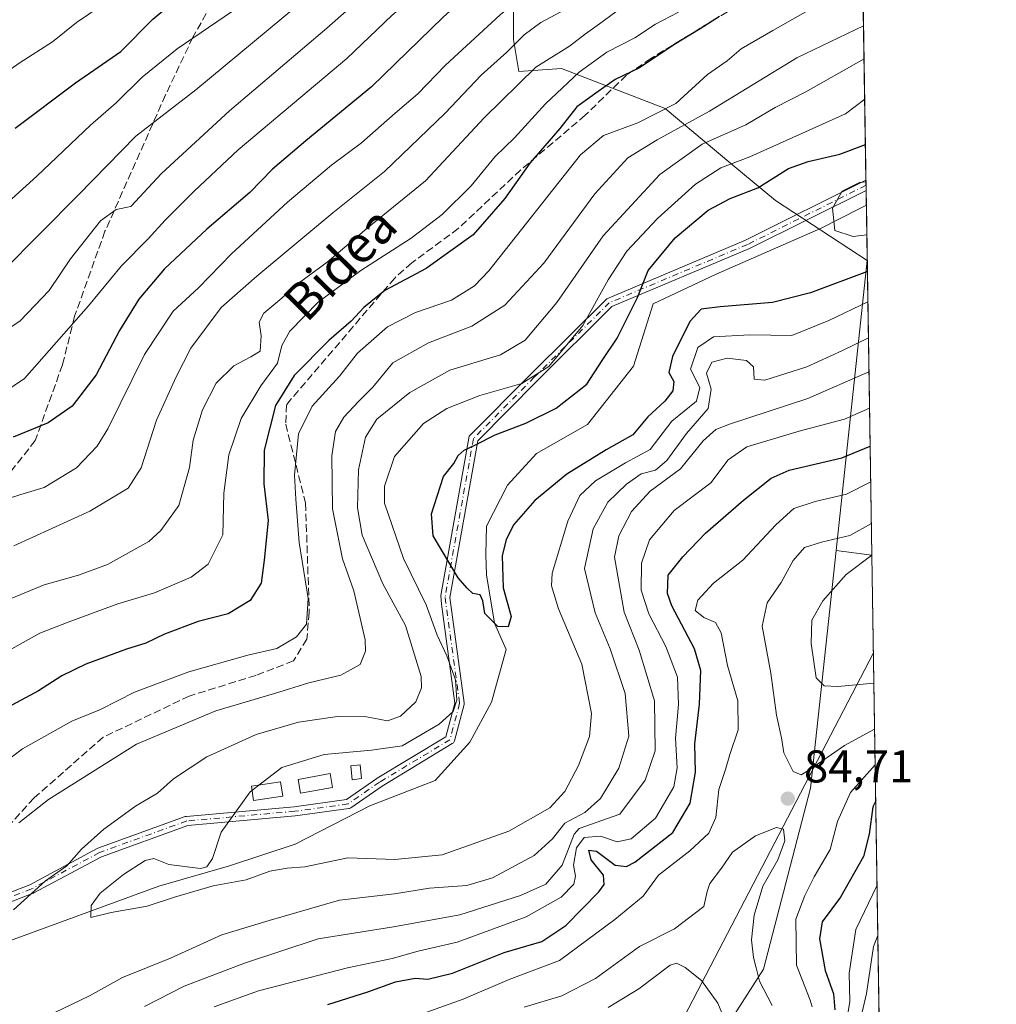
# Model space of a CAD drawing. Units: metres. Extents: x 603126 to 606545, y 4789365 to 4791733.
# Drawn here: x 606331 to 606544, y 4791045 to 4791260 of the extents above; entities that cross this region are included whole.
import ezdxf
from ezdxf.enums import TextEntityAlignment as Align

# ---------------------------------------------------------------- set-up
doc = ezdxf.new("R2010")
doc.units = ezdxf.units.M
doc.header["$MEASUREMENT"] = 0
doc.linetypes.add('DGN Style 3', pattern=[2.307223458686699, 1.648016756204785, -0.6592067024819142])
doc.linetypes.add('DGN Style 4', pattern=[2.6384748266838614, 1.318413404963828, -0.6592067024819142, 0.001648016756204785, -0.6592067024819142])
for name, color, linetype, lineweight in [('Arbolado forestal CxS', 92, 'Continuous', 0), ('Camino Cxs', 7, 'Continuous', 0), ('Camino eje', 30, 'DGN Style 4', 13), ('Comarca CxS', 21, 'Continuous', 0), ('Comunidad Autónoma CxS', 142, 'Continuous', 0), ('Corriente natural lineal', 142, 'Continuous', 13), ('Cultivos leñosos CxS', 92, 'Continuous', 0), ('Curva de nivel maestra', 30, 'Continuous', 30), ('Curva de nivel normal', 30, 'Continuous', 0), ('Edificación ligera', 1, 'Continuous', 0), ('Edificación ligera Cxs', 1, 'Continuous', 0), ('Municipio CxS', 4, 'Continuous', 0), ('Provincia CxS', 1, 'Continuous', 0), ('Punto de cota en terreno', 7, 'Continuous', 0), ('Rótulo de punto de cota en terreno', 7, 'Continuous', 0), ('Senda', 7, 'DGN Style 3', 0), ('Tendido', 6, 'Continuous', 0), ('Texto cartográfico', 7, 'Continuous', 0)]:
    doc.layers.add(name, color=color, linetype=linetype, lineweight=lineweight)
doc.styles.add('Style-Arial', font='txt')

# ---------------------------------------------------------------- blocks, each defined once
blk = doc.blocks.new('*U16')
at = {"layer": 'Arbolado forestal CxS', "color": 92, "linetype": 'Continuous', "lineweight": 0}
blk.add_polyline3d([(606513.1101000002, 4791374.408600001, 126.6505999999936), (606516.7467999998, 4791143.266200001, 86.65709999999672), (606508.9391000001, 4791144.293099999, 84.22449999999662), (606515.7138999999, 4791207.515500001, 46.84799999999814), (606495.6936999997, 4791220.660300001, 47.91749999999593), (606485.9725000003, 4791228.668299999, 56.16509999999835), (606471.6749, 4791240.680500001, 69.01989999999932), (606449.0135000005, 4791249.3969, 83.53770000000077), (606439.7297, 4791248.8007, 87.65210000000661), (606438.5667000003, 4791255.776500001, 91.91310000000522), (606438.5664999997, 4791269.147500001, 98.2051999999967), (606429.2644999997, 4791284.843900001, 110.6619999999966), (606417.6359000001, 4791300.540300001, 123.5270000000019), (606417.6357000005, 4791311.0043, 128.6650999999983), (606406.0077000001, 4791337.164899999, 139.0967999999993), (606418.3658999996, 4791343.858300001, 138.2013000000006), (606484.2695000004, 4791364.721100001, 130.3147000000026), (606508.3277000004, 4791372.629100001, 127.1285999999964)], close=True, dxfattribs=at)
blk = doc.blocks.new('5PATER')
at = {"layer": 'Cultivos leñosos CxS', "linetype": 'Continuous', "lineweight": 0}
h = blk.add_hatch(color=51, dxfattribs=at)
edge = h.paths.add_edge_path()
edge.add_ellipse((0, 0), major_axis=(-0.1095731443231308, -0.1110710700762829), ratio=0.9994222409660322, start_angle=0, end_angle=360)

msp = doc.modelspace()

# ---------------------------------------------------------------- linework, layer by layer
at = {"layer": 'Arbolado forestal CxS', "color": 92, "linetype": 'Continuous', "lineweight": 0, "extrusion": (0.00780462831741383, -0.4960351226504311, 0.8682673809800752), "elevation": -2371842.163635337, "flags": 128}
msp.add_lwpolyline([(681816.3181164712, 4151351.758145326), (681816.3181164712, 4151287.722823871)], dxfattribs=at)
at = {"layer": 'Arbolado forestal CxS', "color": 92, "linetype": 'Continuous', "lineweight": 0, "extrusion": (0.006039714393451857, -0.3848408775867566, 0.9229631741235945), "elevation": -1840153.431705801, "flags": 128}
msp.add_lwpolyline([(681625.2774843896, 4412813.255440588), (681625.2774843896, 4412812.05405297)], dxfattribs=at)
at = {"layer": 'Arbolado forestal CxS', "color": 92, "linetype": 'Continuous', "lineweight": 0, "extrusion": (0.006063427713955971, -0.3842134265495077, 0.923224391848181), "elevation": -1837132.778829675, "flags": 128}
msp.add_lwpolyline([(682042.7961459863, 4414005.966544949), (682042.7961459863, 4414004.76527894)], dxfattribs=at)
at = {"layer": 'Arbolado forestal CxS', "color": 92, "linetype": 'Continuous', "lineweight": 0, "extrusion": (0.002048674202029366, -0.1301494042961231, 0.9914922770729877), "elevation": -622287.3534239897, "flags": 128}
msp.add_lwpolyline([(681849.3866630123, 4740413.183933033), (681849.3866630123, 4740409.934992943)], dxfattribs=at)
at = {"layer": 'Arbolado forestal CxS', "color": 92, "linetype": 'Continuous', "lineweight": 0, "extrusion": (-0.007553948382719268, 0.4801590466186053, 0.8771489199754756), "elevation": 2296005.19789559, "flags": 128}
msp.add_lwpolyline([(-681807.5043381577, -4193703.035071579), (-681807.5043381577, -4193615.984690923)], dxfattribs=at)
at = {"layer": 'Arbolado forestal CxS', "color": 92, "linetype": 'Continuous', "lineweight": 0, "extrusion": (-0.2926230285645192, 0.03848695359675815, 0.9554530430934686), "elevation": 6998.53802784477, "flags": 128}
msp.add_lwpolyline([(-4829323.69087268, -22370.66936876031), (-4829323.690872681, -22362.42726674362)], dxfattribs=at)
msp.add_lwpolyline([(-4829323.69087268, -22370.66936876031), (-4829323.690872681, -22362.42726674362)], dxfattribs=at)
at = {"layer": 'Arbolado forestal CxS', "color": 92, "linetype": 'Continuous', "lineweight": 0, "extrusion": (0.004773561232900445, -0.3033922107101877, 0.9528538080910108), "elevation": -1450617.730984762, "flags": 128}
msp.add_lwpolyline([(681816.019218675, 4555628.549748106), (681816.019218675, 4555483.996360444)], dxfattribs=at)
at = {"layer": 'Arbolado forestal CxS', "color": 92, "linetype": 'Continuous', "lineweight": 0}
for points in [[(606511.5971999997, 4791470.563800001, 100.8209000000061), (606513.1101000002, 4791374.408600001, 126.6505999999936), (606508.3277000004, 4791372.629100001, 127.1285999999964), (606484.2695000004, 4791364.721100001, 130.3147000000026), (606418.3658999996, 4791343.858300001, 138.2013000000006), (606406.0077000001, 4791337.164899999, 139.0967999999993), (606417.6357000005, 4791311.0043, 128.6650999999983), (606417.6359000001, 4791300.540300001, 123.5270000000019), (606429.2644999997, 4791284.843900001, 110.6619999999966), (606438.5664999997, 4791269.147500001, 98.2051999999967), (606438.5667000003, 4791255.776500001, 91.91310000000522), (606439.7297, 4791248.8007, 87.65210000000661), (606449.0135000005, 4791249.3969, 83.53770000000077), (606471.6749, 4791240.680500001, 69.01989999999932), (606485.9725000003, 4791228.668299999, 56.16509999999835), (606495.6936999997, 4791220.660300001, 47.91749999999593), (606515.7138999999, 4791207.515500001, 46.84799999999814), (606508.9391000001, 4791144.293099999, 84.22449999999662), (606503.3843, 4791092.4583, 84.55490000000282), (606493.0822999999, 4791052.9871, 83.37930000000051), (606465.6432999996, 4791010.1019, 96.84549999999581)], [(606513.1101000002, 4791374.408600001, 126.6505999999936), (606508.3277000004, 4791372.629100001, 127.1285999999964), (606484.2695000004, 4791364.721100001, 130.3147000000026), (606418.3658999996, 4791343.858300001, 138.2013000000006), (606406.0077000001, 4791337.164899999, 139.0967999999993), (606417.6357000005, 4791311.0043, 128.6650999999983), (606417.6359000001, 4791300.540300001, 123.5270000000019), (606429.2644999997, 4791284.843900001, 110.6619999999966), (606438.5664999997, 4791269.147500001, 98.2051999999967), (606438.5667000003, 4791255.776500001, 91.91310000000522), (606439.7297, 4791248.8007, 87.65210000000661), (606449.0135000005, 4791249.3969, 83.53770000000077), (606471.6749, 4791240.680500001, 69.01989999999932), (606485.9725000003, 4791228.668299999, 56.16509999999835), (606495.6936999997, 4791220.660300001, 47.91749999999593), (606515.7138999999, 4791207.515500001, 46.84799999999814), (606508.9391000001, 4791144.293099999, 84.22449999999662)], [(606513.1101000002, 4791374.408600001, 126.6505999999936), (606508.3277000004, 4791372.629100001, 127.1285999999964), (606484.2695000004, 4791364.721100001, 130.3147000000026), (606418.3658999996, 4791343.858300001, 138.2013000000006), (606406.0077000001, 4791337.164899999, 139.0967999999993), (606417.6357000005, 4791311.0043, 128.6650999999983), (606417.6359000001, 4791300.540300001, 123.5270000000019), (606429.2644999997, 4791284.843900001, 110.6619999999966), (606438.5664999997, 4791269.147500001, 98.2051999999967), (606438.5667000003, 4791255.776500001, 91.91310000000522), (606439.7297, 4791248.8007, 87.65210000000661), (606449.0135000005, 4791249.3969, 83.53770000000077), (606471.6749, 4791240.680500001, 69.01989999999932), (606485.9725000003, 4791228.668299999, 56.16509999999835), (606495.6936999997, 4791220.660300001, 47.91749999999593), (606515.7138999999, 4791207.515500001, 46.84799999999814), (606508.9391000001, 4791144.293099999, 84.22449999999662)], [(606465.6432999996, 4791010.1019, 96.84549999999581), (606493.0822999999, 4791052.9871, 83.37930000000051), (606503.3843, 4791092.4583, 84.55490000000282), (606508.9391000001, 4791144.293099999, 84.22449999999662), (606516.7467999998, 4791143.266200001, 86.65709999999672), (606527.8653999995, 4790436.581300001, 210.6383999999962)], [(606508.9391000001, 4791144.293099999, 84.22449999999662), (606503.3843, 4791092.4583, 84.55490000000282), (606493.0822999999, 4791052.9871, 83.37930000000051), (606465.6432999996, 4791010.1019, 96.84549999999581)]]:
    msp.add_polyline3d(points, dxfattribs=at)
at = {"layer": 'Camino Cxs', "color": 7, "linetype": 'Continuous', "lineweight": 0, "extrusion": (0.01352882038233182, -0.8596421731872526, 0.5107174415437176), "elevation": -4110500.035688309, "flags": 128}
msp.add_lwpolyline([(681834.0564847375, 2441841.574866151), (681834.0564847377, 2441837.232201447)], dxfattribs=at)
at = {"layer": 'Camino Cxs', "color": 7, "linetype": 'Continuous', "lineweight": 0}
for points in [[(606316.7571999999, 4791065.097899999, 90.53729999999632), (606332.9731000002, 4791071.3751, 91.12589999999909), (606347.7358999997, 4791079.283600001, 90.32690000000002), (606347.8152000001, 4791079.321599999, 90.28900000000431), (606347.8685, 4791079.342599999, 90.27139999999781), (606366.9184999998, 4791086.221899999, 90.60199999999895), (606367.0417999999, 4791086.2576, 90.64979999999923), (606367.1686000006, 4791086.2773, 90.71400000000722), (606390.6937999995, 4791088.392000001, 89.78639999999723), (606402.0756000001, 4791089.944, 89.09459999999672), (606408.7578999996, 4791094.5703, 87.20380000000296), (606408.7762000002, 4791094.582699999, 87.20750000000407), (606408.8103999998, 4791094.6043, 87.21600000000035), (606423.8107000003, 4791103.656099999, 83.14049999999406), (606425.7714000001, 4791111.009, 82.92080000000715), (606422.8028999995, 4791132.561899999, 69.91150000000198), (606422.6596999997, 4791134.448999999, 71.4195999999938), (606428.8954999996, 4791169.1917, 64.7896000000037), (606442.3827999998, 4791182.786900001, 70.57159999999567), (606458.8910999997, 4791199.188100001, 66.55319999999483), (606489.2030999997, 4791211.9509, 64.45560000000114), (606515.4600000001, 4791225.0514, 65.87020000000484), (606515.4949000003, 4791222.833799999, 62.136599999998), (606490.0383000001, 4791210.1327, 66.34279999999853), (606460.0251000002, 4791197.4955, 62.6475999999966), (606443.7975000005, 4791181.3731, 69.35550000000512), (606430.7540999996, 4791168.225299999, 62.99529999999504), (606424.6183000002, 4791134.0404, 72.70100000000093), (606427.7801999999, 4791111.0823, 83.85379999999714), (606427.7895000001, 4791110.950300001, 83.95709999999963), (606427.7812999999, 4791110.818200001, 84.06239999999525), (606427.7558000004, 4791110.688300001, 84.16710000000603), (606425.6392000001, 4791102.750800001, 84.675900000002), (606425.5884999996, 4791102.606100001, 84.63529999999446), (606425.5162000004, 4791102.470899999, 84.60589999999502), (606425.4241000004, 4791102.348400001, 84.64949999999953), (606425.3143999996, 4791102.2413, 84.66580000000249), (606425.1896000003, 4791102.1523, 84.65439999999944), (606409.8705000002, 4791092.908100001, 89.43429999999353), (606403.0170999998, 4791088.1633, 90.70549999999639), (606402.8817999996, 4791088.0845, 90.80130000000645), (606402.7359999996, 4791088.027799999, 90.88090000000375), (606402.5829999996, 4791087.9946, 90.94150000000081), (606390.9408, 4791086.407199999, 91.1923999999999), (606390.8956000004, 4791086.402100001, 91.16340000000491), (606367.4763000002, 4791084.296900001, 92.42840000000433), (606348.6162999999, 4791077.486300001, 93.46360000000277), (606333.8636999996, 4791069.5832, 91.73040000000037), (606333.7845999999, 4791069.5452, 91.71679999999469), (606333.7525000004, 4791069.532199999, 91.7109000000055), (606317.3482999997, 4791063.1821, 91.58289999999397)], [(606316.7571999999, 4791065.097899999, 90.53729999999632), (606332.9731000002, 4791071.3751, 91.12589999999909), (606347.7358999997, 4791079.283600001, 90.32690000000002), (606347.8152000001, 4791079.321599999, 90.28900000000431), (606347.8685, 4791079.342599999, 90.27139999999781), (606366.9184999998, 4791086.221899999, 90.60199999999895), (606367.0417999999, 4791086.2576, 90.64979999999923), (606367.1686000006, 4791086.2773, 90.71400000000722), (606390.6937999995, 4791088.392000001, 89.78639999999723), (606402.0756000001, 4791089.944, 89.09459999999672), (606408.7578999996, 4791094.5703, 87.20380000000296), (606408.7762000002, 4791094.582699999, 87.20750000000407), (606408.8103999998, 4791094.6043, 87.21600000000035), (606423.8107000003, 4791103.656099999, 83.14049999999406), (606425.7714000001, 4791111.009, 82.92080000000715), (606422.8028999995, 4791132.561899999, 69.91150000000198), (606422.6596999997, 4791134.448999999, 71.4195999999938), (606428.8954999996, 4791169.1917, 64.7896000000037), (606442.3827999998, 4791182.786900001, 70.57159999999567), (606458.8910999997, 4791199.188100001, 66.55319999999483), (606489.2030999997, 4791211.9509, 64.45560000000114), (606515.4600000001, 4791225.0514, 65.8701000000001)], [(606515.4949000003, 4791222.833799999, 62.13649999999325), (606490.0383000001, 4791210.1327, 66.34279999999853), (606460.0251000002, 4791197.4955, 62.6475999999966), (606443.7975000005, 4791181.3731, 69.35550000000512), (606430.7540999996, 4791168.225299999, 62.99529999999504), (606424.6183000002, 4791134.0404, 72.70100000000093), (606427.7801999999, 4791111.0823, 83.85379999999714), (606427.7895000001, 4791110.950200001, 83.95720000000438), (606427.7812999999, 4791110.8181, 84.0625), (606427.7558000004, 4791110.688300001, 84.16710000000603), (606425.6392000001, 4791102.750800001, 84.675900000002), (606425.5883999999, 4791102.606100001, 84.63529999999446), (606425.5162000004, 4791102.470899999, 84.60599999999977), (606425.4241000004, 4791102.348400001, 84.64939999999478), (606425.3143999996, 4791102.2413, 84.66580000000249), (606425.1896000003, 4791102.1523, 84.65439999999944), (606409.8705000002, 4791092.908100001, 89.43429999999353), (606403.0170999998, 4791088.1633, 90.70549999999639), (606402.8817999996, 4791088.0845, 90.80130000000645), (606402.7358999997, 4791088.027799999, 90.88099999999395), (606402.5829999996, 4791087.9946, 90.94150000000081), (606390.9408, 4791086.407199999, 91.1923999999999), (606390.8956000004, 4791086.402100001, 91.16340000000491), (606367.4763000002, 4791084.296900001, 92.42840000000433), (606348.6162999999, 4791077.486300001, 93.46360000000277), (606333.8636999996, 4791069.5832, 91.73040000000037), (606333.7845999999, 4791069.5452, 91.71679999999469), (606333.7525000004, 4791069.532199999, 91.7109000000055), (606317.3482999997, 4791063.1821, 91.58289999999397)]]:
    msp.add_polyline3d(points, dxfattribs=at)
at = {"layer": 'Camino eje', "color": 30, "linetype": 'DGN Style 4', "lineweight": 13}
msp.add_polyline3d([(606515.4775, 4791223.942700001, 64.00419999999576), (606489.6206999999, 4791211.0419, 65.36320000000705), (606459.4581000004, 4791198.3419, 64.62660000000324), (606443.0900999998, 4791182.0801, 69.77129999999306), (606429.8246999999, 4791168.708500001, 63.69479999999749), (606423.6058999998, 4791134.0613, 71.87579999999434), (606426.7895000001, 4791110.945900001, 83.56489999999758), (606424.6728999997, 4791103.008500001, 83.89590000000317), (606409.3271000005, 4791093.7481, 88.39139999999315), (606402.4479, 4791088.985500001, 90.00049999999464), (606390.8060999997, 4791087.3981, 91.54910000000382), (606367.2581000002, 4791085.281300001, 91.56399999999849), (606348.2081000004, 4791078.402100001, 91.92519999999786), (606333.3914999999, 4791070.4647, 91.44000000000233), (606316.9873000003, 4791064.114700001, 91.0801999999967), (606305.3454999998, 4791063.056299999, 90.72789999999804)], dxfattribs=at)
at = {"layer": 'Comarca CxS', "color": 21, "linetype": 'Continuous', "lineweight": 0, "flags": 128}
msp.add_lwpolyline([(606543.9000008232, 4789417.439982072), (603161.410000796, 4789365.199982071), (603126.1300007958, 4791678.72998205), (606368.7879999989, 4791728.8367), (606457.1518422603, 4791730.20198636), (606487.0748537143, 4791730.66440153), (606507.5000008233, 4791730.97998205), (606507.9219999996, 4791704.159100001), (606508.5808313804, 4791662.283698381), (606509.4947999998, 4791604.1961), (606518.7726999995, 4791014.502300001), (606520.7638999994, 4790887.943700001)], close=True, dxfattribs=at)
at = {"layer": 'Comunidad Autónoma CxS', "color": 142, "linetype": 'Continuous', "lineweight": 0, "flags": 128}
msp.add_lwpolyline([(606543.9000008232, 4789417.439982072), (603161.410000796, 4789365.199982071), (603126.1300007958, 4791678.72998205), (606368.7879999989, 4791728.8367), (606457.1518422603, 4791730.20198636), (606487.0748537143, 4791730.66440153), (606507.5000008233, 4791730.97998205), (606507.9219999996, 4791704.159100001), (606508.5808313804, 4791662.283698381), (606509.4947999998, 4791604.1961), (606518.7726999995, 4791014.502300001), (606520.7638999994, 4790887.943700001)], close=True, dxfattribs=at)
at = {"layer": 'Corriente natural lineal', "color": 142, "linetype": 'Continuous', "lineweight": 13, "extrusion": (0.06939785534849549, -0.2060371722430472, 0.9760802330377961), "elevation": -945034.681532016, "flags": 128}
msp.add_lwpolyline([(2104151.115754666, 4243005.562817962), (2104152.536274892, 4243005.775319079), (2104152.542380935, 4243005.776238997)], dxfattribs=at)
at = {"layer": 'Corriente natural lineal', "color": 142, "linetype": 'Continuous', "lineweight": 13}
msp.add_polyline3d([(606326.6058, 4791058.3937, 59.97950000000128), (606361.1339999996, 4791071.093699999, 54.87450000000536), (606376.6120999996, 4791075.4593, 54.19640000000072), (606390.8997, 4791080.221799999, 53.99809999999707), (606407.1716, 4791088.5562, 53.06889999999839), (606421.4590999996, 4791094.112500001, 52.14290000000619), (606428.9996999997, 4791102.446900001, 53.29379999999946), (606433.7622999996, 4791111.178200001, 52.89879999999539), (606436.9373000005, 4791122.6876, 50.10989999999583), (606434.4135999996, 4791128.4507, 50.18459999999322), (606432.6497999998, 4791138.9625, 49.52680000000692), (606432.4801000003, 4791143.4001, 49.19400000000314), (606432.6901000004, 4791149.6151, 48.91569999999774), (606437.2017999999, 4791158.538699999, 48.52999999999884), (606443.5519000003, 4791165.4178, 48.54200000000128), (606454.6644000001, 4791171.767899999, 48.30560000000696), (606464.7186000004, 4791184.467900001, 48.00659999999334), (606469.0311000004, 4791198.066099999, 48.99150000000373), (606482.7500999998, 4791204.5701, 46.42849999999453), (606505.5701000001, 4791214.5001, 45.25680000000284), (606514.2600999996, 4791218.960100001, 44.80749999999534)], dxfattribs=at)
at = {"layer": 'Curva de nivel maestra', "color": 30, "linetype": 'Continuous', "lineweight": 30, "flags": 128}
for points, elevation in [([(606329.7999999998, 4791236.440099999), (606342.9900000002, 4791246.3301), (606352.8700000001, 4791253.1501), (606359.8700000001, 4791260.170100001), (606368.8700000001, 4791267.720100001), (606383.1699999999, 4791276.600099999), (606399.8700000001, 4791291.110099999), (606404.2199999997, 4791294.0701), (606412.7000000002, 4791301.5601), (606425.3600000005, 4791310.890100001), (606440.3499999996, 4791320.030099999), (606474.4400000004, 4791342.5601), (606513.1808000002, 4791369.912799999)], 125), ([(606513.9314000001, 4791322.208900001), (606484.0899999999, 4791301.790100001), (606478.0599999996, 4791296.1501), (606473.5199999996, 4791293.460100001), (606461.8700000001, 4791288.880100001), (606449.5999999996, 4791282.5801), (606437.2199999997, 4791273.360099999), (606423.2000000002, 4791260.600099999), (606407.5300000003, 4791245.450099999), (606393.2000000002, 4791233.6801), (606385.9900000002, 4791227.4801), (606381.0099999999, 4791222.380100001), (606371.6500000004, 4791214.360099999), (606362.3700000001, 4791205.700099999), (606356.7699999996, 4791199.140100001), (606352.54, 4791192.2501), (606347.5099999999, 4791182.590100001), (606342.2699999996, 4791175.7401), (606336.9800000006, 4791172.1601), (606329.3600000005, 4791168.9901)], 100), ([(606483.5199999996, 4791260.770099999), (606479.2800000003, 4791258.040100001), (606473.5499999998, 4791254.5601), (606466.0700000003, 4791249.590100001), (606460.7100000001, 4791246.9901), (606457.0199999996, 4791244.440099999), (606452.3499999996, 4791241.040100001), (606448.6900000004, 4791236.360099999), (606442.1299999999, 4791228.7401), (606436.6399999997, 4791221.030099999), (606429.7199999997, 4791213.130100001), (606419.4699999997, 4791205.7601), (606410.4699999997, 4791200.960100001), (606405.8600000005, 4791197.300100001), (606403.1299999999, 4791194.280099999), (606398.2599999999, 4791190.090100001), (606390.6600000003, 4791182.450099999), (606386.6299999999, 4791175.880100001), (606384.1699999999, 4791166.140100001), (606384.0700000003, 4791158.8101), (606385, 4791150.8101), (606384.1200000001, 4791142.1501), (606383.5, 4791137.1601), (606381.0999999996, 4791133.340100001), (606376.3099999996, 4791130.4901), (606369.7699999996, 4791128.7601), (606362.4100000003, 4791126.020099999), (606358.2999999998, 4791124.050100001), (606354.0700000003, 4791122.7401), (606345.2199999997, 4791119.4801), (606339.9600000001, 4791116.960100001), (606334.8799999999, 4791113.700099999), (606322.2199999997, 4791106.890100001)], 75), ([(606515.7737999996, 4791205.107000001), (606503.3300000001, 4791200.520099999), (606495.0800000001, 4791198.350099999), (606483.6600000003, 4791197.450099999), (606479.5199999996, 4791196.920100001), (606477.0099999999, 4791194.210100001), (606473.2300000006, 4791186.5801), (606472.4500000002, 4791183.140100001), (606473.5199999996, 4791181.130100001), (606473.3399999999, 4791179.090100001), (606471.5899999999, 4791176.870100001), (606467.8799999999, 4791173.450099999), (606464.5599999996, 4791169.5101), (606458.79, 4791166.2401), (606450.2000000002, 4791160.920100001), (606443.2000000002, 4791155.200099999), (606438.5999999996, 4791149.9301), (606436.9299999997, 4791146.6801), (606436.0899999999, 4791143.100099999), (606436.2999999998, 4791136.170100001), (606438.0099999999, 4791129.860099999), (606437.3700000001, 4791127.6501), (606435.1600000003, 4791127.7301), (606432.2599999999, 4791130.530099999), (606431.8399999999, 4791133.3201), (606431.2699999996, 4791134.600099999), (606429.7000000002, 4791134.9101), (606428.4299999997, 4791136.0701), (606426.4400000004, 4791138.3201), (606421.04, 4791147.470100001), (606420.6900000004, 4791152.290100001), (606423.2999999998, 4791160.4001), (606425.5199999996, 4791163.290100001), (606426.5, 4791164.9801), (606427.7999999998, 4791166.1601), (606430.4299999997, 4791167.370100001), (606434.5599999996, 4791169.520099999), (606441.2599999999, 4791172.0601), (606447.8600000005, 4791175.340100001), (606454.5300000003, 4791180.590100001), (606457.8600000005, 4791185.7601), (606461.1399999997, 4791190.610099999), (606465.6399999997, 4791199.470100001), (606467.9100000003, 4791205.380100001), (606473.8099999996, 4791212.470100001), (606481, 4791218.540100001), (606485.8099999996, 4791221.100099999), (606491.8300000001, 4791223.390100001), (606498.5199999996, 4791227.5801), (606502.8099999996, 4791229.170100001), (606509.7599999999, 4791230.710100001), (606515.3372999998, 4791232.8499)], 50), ([(606398, 4791045.2501), (606406.79, 4791048.0001), (606412.7699999996, 4791050.220100001), (606417.0899999999, 4791051.0101), (606419.8600000005, 4791050.800100001), (606425.2000000002, 4791052.100099999), (606436.5300000003, 4791056.610099999), (606444.75, 4791059.020099999), (606449.9600000001, 4791062.450099999), (606457.1500000004, 4791069.8301), (606458.3099999996, 4791071.440099999), (606458.2000000002, 4791073.4901), (606455.4699999997, 4791076.8301), (606454.9500000002, 4791078.9001), (606456.6399999997, 4791078.7301), (606460.7400000002, 4791075.670100001), (606463.1799999997, 4791075.360099999), (606465.0099999999, 4791076.3101), (606473.29, 4791082.7401), (606477.0700000003, 4791089.1601), (606478.2699999996, 4791095.9001), (606478.1200000001, 4791102.0801), (606479.1100000005, 4791110.7401), (606479.4600000001, 4791118.140100001), (606478.04, 4791122.8201), (606473.0800000001, 4791132.190099999), (606472.1600000003, 4791134.920100001), (606472.2599999999, 4791138.870100001), (606475.5199999996, 4791142.870100001), (606480.4400000004, 4791148.0801), (606488.7599999999, 4791155.2401), (606494.7599999999, 4791160.090100001), (606498.6699999999, 4791161.8201), (606510.2199999997, 4791164.5001), (606516.3722999999, 4791167.0669)], 75), ([(606517.5894999999, 4791089.701099999), (606516.9800000006, 4791088.360099999), (606516.1799999997, 4791082.4301), (606514.9100000003, 4791077.540100001), (606509.8700000001, 4791068.6601), (606505.9199999999, 4791063.280099999), (606505.29, 4791059.600099999), (606506.5499999998, 4791052.6601), (606508.3600000005, 4791047.540100001), (606508.6399999997, 4791044.110099999)], 75)]:
    msp.add_lwpolyline(points, dxfattribs=dict(at, elevation=elevation))
at = {"layer": 'Curva de nivel normal', "color": 30, "linetype": 'Continuous', "lineweight": 0, "flags": 128}
for points, elevation in [([(606497.8499999996, 4791386.480000001), (606498.3700000001, 4791381.960000001), (606498.8600000005, 4791379.430000001), (606497.0199999996, 4791376.09), (606491.8499999996, 4791371.42), (606487.1900000004, 4791365.689999999), (606480.3799999999, 4791361), (606469.0199999996, 4791351.67), (606452.6299999999, 4791339.779999999), (606422.2699999996, 4791319.119999999), (606412.0099999999, 4791311.380000001), (606407.5599999996, 4791308.51), (606402.9199999999, 4791304.640000001), (606396.8200000003, 4791298.850000001), (606388.3799999999, 4791293.82), (606381.3700000001, 4791289.810000001), (606370, 4791279.600000001), (606351.0599999996, 4791264.859999999), (606343.2100000001, 4791259.449999999), (606337.9699999997, 4791255.25), (606330.9299999997, 4791250.76), (606314.5, 4791239.33)], 130), ([(606513.3627000004, 4791358.352), (606498.6900000004, 4791349.050000001), (606473.9100000003, 4791331.130000001), (606456.2400000002, 4791318.84), (606446.7000000002, 4791313.050000001), (606439.9900000002, 4791308.17), (606435.9600000001, 4791305.359999999), (606434.2300000006, 4791303.09), (606433.29, 4791301), (606430.7999999998, 4791300.289999999), (606425.6200000001, 4791300.369999999), (606421.8499999996, 4791299.01), (606419.2100000001, 4791296.52), (606414.7400000002, 4791292.77), (606407.04, 4791285.730000001), (606397.5199999996, 4791278.140000001), (606380.6200000001, 4791264.26), (606365.1600000003, 4791253.74), (606357.5, 4791247.539999999), (606351.8700000001, 4791241.92), (606346.2100000001, 4791237.09), (606334.54, 4791225.92), (606318.8799999999, 4791211.850000001)], 120), ([(606513.5170999998, 4791348.539899999), (606499.1399999997, 4791339.350000001), (606483, 4791327.67), (606470.8700000001, 4791317.17), (606465.4299999997, 4791313.92), (606460.8399999999, 4791311.390000001), (606455.4699999997, 4791309.100000001), (606450.2999999998, 4791305.449999999), (606447.2199999997, 4791302.949999999), (606443.2000000002, 4791300.83), (606438.2599999999, 4791295.460000001), (606435.4500000002, 4791293.730000001), (606431.5899999999, 4791293.82), (606426.5199999996, 4791292.140000001), (606416.5099999999, 4791284.880000001), (606400.7800000003, 4791271.01), (606369.2100000001, 4791244.779999999), (606356.1299999999, 4791234.67), (606343.54, 4791221.789999999), (606327.1200000001, 4791205.220000001)], 115), ([(606320.5499999998, 4791187.460000001), (606330.9100000003, 4791194.359999999), (606337.2199999997, 4791201.01), (606341.8600000005, 4791207.91), (606348.4500000002, 4791216.16), (606351.8700000001, 4791218.640000001), (606355.0499999998, 4791219.300000001), (606361.7100000001, 4791226.550000001), (606376.54, 4791240.199999999), (606397.7999999998, 4791258.210000001), (606418.5599999996, 4791276.51), (606428.3700000001, 4791284.390000001), (606432.5099999999, 4791287.539999999), (606438.8799999999, 4791291.08), (606445.5899999999, 4791295.970000001), (606458.8799999999, 4791303.58), (606470.1399999997, 4791308.59), (606478.2599999999, 4791313.77), (606495.04, 4791327.26), (606513.6599000003, 4791339.4649)], 110), ([(606513.7970000004, 4791330.7531), (606483.0800000001, 4791310.119999999), (606466.9000000004, 4791299.680000001), (606451.6600000003, 4791291.609999999), (606434.7199999997, 4791280.550000001), (606420.6500000004, 4791268.300000001), (606412.0599999996, 4791261.09), (606402.1799999997, 4791251.600000001), (606378.4600000001, 4791231.66), (606368.8700000001, 4791222.630000001), (606362.54, 4791216.33), (606358.8300000001, 4791212.26), (606353.0300000003, 4791206.380000001), (606345.8300000001, 4791197.640000001), (606331.8600000005, 4791181.779999999), (606324.8200000003, 4791177.09)], 105), ([(606325.1699999999, 4791154.619999999), (606331.0199999996, 4791156.529999999), (606336.1600000003, 4791157.99), (606343.2100000001, 4791162.300000001), (606347.6799999997, 4791167.01), (606350.0499999998, 4791170.810000001), (606358.0300000003, 4791187.02), (606364.2599999999, 4791196.470000001), (606369.79, 4791201.600000001), (606377, 4791208.970000001), (606389.2599999999, 4791220.25), (606398.8399999999, 4791228.32), (606405.3799999999, 4791233.220000001), (606412.7400000002, 4791239.699999999), (606417.6699999999, 4791243.859999999), (606423.6799999997, 4791250.17), (606435.6200000001, 4791261.130000001), (606455.2400000002, 4791276.980000001), (606461.4100000003, 4791279.890000001), (606467.25, 4791281.369999999), (606471.54, 4791283.230000001), (606475.5199999996, 4791285.930000001), (606481.3099999996, 4791290.84), (606514.0707, 4791313.353499999)], 95.00000000000001), ([(606321.1699999999, 4791093.32), (606331.4400000004, 4791100.99), (606342.2000000002, 4791107.060000001), (606348.4600000001, 4791109.630000001), (606355.8399999999, 4791113.359999999), (606367.6799999997, 4791117.800000001), (606380.5800000001, 4791121.439999999), (606386.9299999997, 4791122.930000001), (606391.2100000001, 4791125.460000001), (606393.3499999996, 4791128.199999999), (606393.7400000002, 4791133.810000001), (606391.7599999999, 4791146.029999999), (606391.04, 4791155.480000001), (606390.75, 4791160.710000001), (606391.6299999999, 4791169.699999999), (606394.6500000004, 4791175.76), (606400.5700000003, 4791182.300000001), (606404.5300000003, 4791187.310000001), (606411.0199999996, 4791193.100000001), (606417.1799999997, 4791196.189999999), (606425.0199999996, 4791198.92), (606430.0099999999, 4791202), (606433.2000000002, 4791205.26), (606453.1600000003, 4791230.560000001), (606458.2000000002, 4791234.84), (606465.7000000002, 4791237.539999999), (606473.9400000004, 4791241.810000001), (606480.8700000001, 4791248.100000001), (606485.1600000003, 4791251.08), (606488.2100000001, 4791253.699999999), (606495.0999999996, 4791257.74), (606514.7699999996, 4791268.9088)], 70), ([(606460.9000000004, 4791261.77), (606457.3099999996, 4791259.130000001), (606454.2300000006, 4791257.01), (606450.7300000006, 4791254.32), (606443.4299999997, 4791249.680000001), (606432.1600000003, 4791238.630000001), (606419.3300000001, 4791224.949999999), (606406.5300000003, 4791214.52), (606397.8600000005, 4791207.199999999), (606391.8700000001, 4791202.75), (606387.54, 4791198.930000001), (606384.0800000001, 4791196.050000001), (606383.0599999996, 4791194.100000001), (606383.4900000002, 4791191.08), (606383.2800000003, 4791187.76), (606381.2199999997, 4791186.52), (606377.5300000003, 4791184.550000001), (606373.6799999997, 4791180.76), (606370.6900000004, 4791174.939999999), (606368.6799999997, 4791168.350000001), (606367.8399999999, 4791162.41), (606365.5, 4791154.100000001), (606361.5999999996, 4791148.630000001), (606358.9400000004, 4791146.26), (606349.9500000002, 4791141.25), (606343.6200000001, 4791138.92), (606336.1200000001, 4791136.779999999), (606321.6900000004, 4791130.810000001)], 85), ([(606327.2400000002, 4791121.800000001), (606335.1600000003, 4791126.27), (606341.3499999996, 4791128.66), (606352.2100000001, 4791132.65), (606360.2100000001, 4791135.050000001), (606368.2100000001, 4791138.449999999), (606371.9500000002, 4791141.300000001), (606375.0899999999, 4791147.689999999), (606375.3600000005, 4791156.810000001), (606376.4600000001, 4791165.140000001), (606379.0899999999, 4791173.08), (606383.4400000004, 4791180.220000001), (606387.0800000001, 4791185.130000001), (606387.9800000006, 4791189.01), (606389.7400000002, 4791192.100000001), (606395.9299999997, 4791198.470000001), (606405.2699999996, 4791205.380000001), (606416.2400000002, 4791212.439999999), (606422.9600000001, 4791217.560000001), (606429.2800000003, 4791223.859999999), (606434.5300000003, 4791230.230000001), (606438.7400000002, 4791234.279999999), (606445.5599999996, 4791241.74), (606452.8700000001, 4791248.619999999), (606458.8799999999, 4791252.949999999), (606465.04, 4791256.109999999), (606469.5199999996, 4791259.08), (606474.5199999996, 4791261.74)], 80), ([(606450.7800000003, 4791262.800000001), (606444.4900000002, 4791259.460000001), (606440.9000000004, 4791256.789999999), (606437.1200000001, 4791252.980000001), (606431.5099999999, 4791247.939999999), (606423.6699999999, 4791239.67), (606410.4299999997, 4791226.99), (606399.0999999996, 4791217.960000001), (606382.54, 4791204.140000001), (606374.7800000003, 4791197.27), (606368.1500000004, 4791188.41), (606364.9100000003, 4791182.140000001), (606360.6500000004, 4791172.710000001), (606357.2999999998, 4791162.289999999), (606354.5, 4791157.850000001), (606346.0800000001, 4791152.84), (606329.5099999999, 4791145.33)], 90), ([(606330.5800000001, 4791084.91), (606337.0499999998, 4791089.930000001), (606356.2999999998, 4791102), (606373.5999999996, 4791109.300000001), (606386.4299999997, 4791113.100000001), (606393.9000000004, 4791115.4), (606400.8600000005, 4791117.100000001), (606405.1200000001, 4791119.4), (606406.2699999996, 4791122.289999999), (606406.1799999997, 4791124.800000001), (606403.6799999997, 4791135.480000001), (606401.2400000002, 4791142.480000001), (606399.0199999996, 4791153.359999999), (606398.9000000004, 4791164.9), (606399.7000000002, 4791170.210000001), (606401.5499999998, 4791173.350000001), (606404.75, 4791176.810000001), (606407.8300000001, 4791179.890000001), (606412.2199999997, 4791185.220000001), (606419.9800000006, 4791189.59), (606429.4699999997, 4791193.230000001), (606436.6399999997, 4791197.810000001), (606445.1600000003, 4791206.99), (606456.3200000003, 4791222.07), (606463.5199999996, 4791229.960000001), (606469.9000000004, 4791233.84), (606481.3399999999, 4791240.119999999), (606500.3700000001, 4791251.730000001), (606514.9297000002, 4791258.758199999)], 65), ([(606329.4500000002, 4791065.930000001), (606336.4500000002, 4791072.199999999), (606341.0599999996, 4791075.49), (606344.2699999996, 4791079.16), (606349.1399999997, 4791083.480000001), (606356.0599999996, 4791088.480000001), (606360.8700000001, 4791091.32), (606364.3700000001, 4791094.5), (606371.6299999999, 4791099.24), (606382.4299999997, 4791104.140000001), (606391.6399999997, 4791106.84), (606400.1299999999, 4791108.060000001), (606406.4500000002, 4791108), (606411.0499999998, 4791107.140000001), (606413.8700000001, 4791108.16), (606417.2100000001, 4791111.25), (606418.4900000002, 4791114.300000001), (606418.4100000003, 4791116.76), (606414.9699999997, 4791127.939999999), (606410.04, 4791136.99), (606405.5, 4791147.640000001), (606404.54, 4791153.609999999), (606404.7599999999, 4791161.9), (606406.2300000006, 4791169.01), (606408.7599999999, 4791172.939999999), (606415.8899999997, 4791178.76), (606424.6200000001, 4791183.619999999), (606435.6799999997, 4791186.960000001), (606441.1200000001, 4791190.130000001), (606447.9900000002, 4791198.4), (606458.1200000001, 4791212.91), (606470.4500000002, 4791226.32), (606479.7300000006, 4791232.930000001), (606489.2100000001, 4791237.130000001), (606495.6699999999, 4791240.9), (606502.3700000001, 4791244.33), (606515.0438000001, 4791251.503900001)], 60), ([(606515.8777000001, 4791198.502400001), (606507.3399999999, 4791194.460000001), (606499.2699999996, 4791191.189999999), (606490.1100000005, 4791191.34), (606482.1799999997, 4791190.890000001), (606478.7599999999, 4791188.560000001), (606477.1399999997, 4791183.869999999), (606479.2199999997, 4791179.83), (606478.4800000006, 4791176.880000001), (606473.1299999999, 4791172.470000001), (606468.3700000001, 4791166.289999999), (606463.0199999996, 4791163.4), (606456.4299999997, 4791159.49), (606453.0300000003, 4791156.300000001), (606450.4000000004, 4791150.67), (606447.0199999996, 4791139.310000001), (606446.8099999996, 4791136.539999999), (606448.3600000005, 4791131.52), (606453.4299999997, 4791119.480000001), (606455.5800000001, 4791108.699999999), (606455.1399999997, 4791103.699999999), (606452.7199999997, 4791097.359999999), (606449.7400000002, 4791091.680000001), (606446.4500000002, 4791088.140000001), (606437.5300000003, 4791083.029999999), (606423.0099999999, 4791077.9), (606412.6200000001, 4791076.880000001), (606402.3799999999, 4791077.24), (606393.0199999996, 4791075.26), (606389.1699999999, 4791074.949999999), (606385.3600000005, 4791074.32), (606380.1900000004, 4791072.449999999), (606373.04, 4791071.119999999), (606364.54, 4791068.689999999), (606358.5999999996, 4791066.699999999), (606350.7599999999, 4791065.300000001), (606346.3399999999, 4791064.220000001), (606346.3799999999, 4791066.810000001), (606348.3399999999, 4791069.539999999), (606353.4400000004, 4791073.58), (606358.2000000002, 4791076.65), (606360.0800000001, 4791077.130000001), (606363.3399999999, 4791075.82), (606370.2199999997, 4791074.939999999), (606371.6299999999, 4791075.289999999), (606372.8399999999, 4791077.109999999), (606374.7800000003, 4791082.83), (606381.0999999996, 4791091.640000001), (606388, 4791096.939999999), (606397.2400000002, 4791099.75), (606407.5300000003, 4791100.76), (606414.2300000006, 4791101.689999999), (606422.3200000003, 4791106.369999999), (606425.3600000005, 4791109.15), (606426.1600000003, 4791111.609999999), (606425.9000000004, 4791116.060000001), (606424.0099999999, 4791121.300000001), (606421.8799999999, 4791125.83), (606419.5099999999, 4791132.460000001), (606414.5099999999, 4791142.539999999), (606410.3799999999, 4791154.630000001), (606410.3700000001, 4791158.310000001), (606412.5899999999, 4791164.76), (606418.8899999997, 4791171.970000001), (606424.0099999999, 4791175.27), (606431.2199999997, 4791178.100000001), (606440.3600000005, 4791180.710000001), (606446.25, 4791184.4), (606453.6399999997, 4791193.359999999), (606459.1699999999, 4791203.33), (606463.2999999998, 4791209.58), (606469.9800000006, 4791216.720000001), (606478.25, 4791224.16), (606483.79, 4791227.75), (606490.0899999999, 4791230.119999999), (606510.9600000001, 4791239.560000001), (606515.1821999997, 4791242.706800001)], 55), ([(606515.648, 4791213.106100001), (606512.7000000002, 4791212.76), (606508.6799999997, 4791214.08), (606508.1200000001, 4791218.980000001), (606510.2400000002, 4791222.67), (606514.0199999996, 4791224.529999999), (606515.4650999998, 4791224.726399999)], 45), ([(606516.0007999997, 4791190.6823), (606510.1600000003, 4791187.84), (606502.5700000003, 4791184.34), (606493.4199999999, 4791181.42), (606491.0599999996, 4791181.680000001), (606490.9400000004, 4791184.32), (606489.4199999999, 4791185.710000001), (606485.1799999997, 4791186.220000001), (606481.8399999999, 4791185.380000001), (606480.6600000003, 4791182.980000001), (606481.7100000001, 4791179.5), (606481.0599999996, 4791175.230000001), (606476.3200000003, 4791169.810000001), (606471.9900000002, 4791163.880000001), (606469.5199999996, 4791161.789999999), (606466.4000000004, 4791161), (606463.2400000002, 4791158.779999999), (606459.1200000001, 4791154.82), (606455.9199999999, 4791148.99), (606454.0599999996, 4791140.350000001), (606456.3600000005, 4791130.710000001), (606459.6500000004, 4791122.84), (606462.8799999999, 4791113.119999999), (606463.6799999997, 4791103.800000001), (606461.5099999999, 4791096.82), (606457.5199999996, 4791090.15), (606454.1200000001, 4791087.15), (606449.7699999996, 4791084.82), (606447.0899999999, 4791081.350000001), (606443.0599999996, 4791077.75), (606433.9600000001, 4791072.9), (606428.3399999999, 4791071.180000001), (606420.2100000001, 4791070.630000001), (606412.5999999996, 4791069.42), (606400.5499999998, 4791068), (606385.2000000002, 4791063.600000001), (606374.8700000001, 4791060.460000001), (606363.6699999999, 4791055.34), (606353.2199999997, 4791051.119999999), (606346.04, 4791047.16), (606338.4400000004, 4791043.49)], 60), ([(606516.1178000001, 4791183.242000001), (606502.7800000003, 4791177.41), (606485.6699999999, 4791171.84), (606482.7100000001, 4791170.65), (606479.9400000004, 4791168.210000001), (606475.0099999999, 4791162.09), (606468.3399999999, 4791157.210000001), (606464.2999999998, 4791152.810000001), (606461.5199999996, 4791147.480000001), (606460.6200000001, 4791142.859999999), (606462.7100000001, 4791130.859999999), (606466, 4791122.57), (606469.3099999996, 4791111.5), (606469.4699999997, 4791100.57), (606467.2599999999, 4791094.15), (606461.7599999999, 4791086.75), (606452.8399999999, 4791083.65), (606451.7999999998, 4791082.369999999), (606449.2000000002, 4791075.65), (606445.6200000001, 4791071.52), (606440.04, 4791069.01), (606426.8200000003, 4791064.779999999), (606412.3600000005, 4791062.189999999), (606395.9500000002, 4791059.57), (606379.8300000001, 4791054.27), (606366.7199999997, 4791049.25), (606358.0599999996, 4791044.810000001)], 65), ([(606516.2424999997, 4791175.318200001), (606510.7400000002, 4791172.960000001), (606500.9100000003, 4791170.289999999), (606489.4400000004, 4791166.859999999), (606485.4000000004, 4791164.029999999), (606481.6100000005, 4791159.060000001), (606473.6200000001, 4791152.970000001), (606468.2100000001, 4791146.59), (606466.4900000002, 4791141.5), (606466.4400000004, 4791135.609999999), (606468.0599999996, 4791130.480000001), (606471.8099999996, 4791123.350000001), (606474.2999999998, 4791116.619999999), (606474.5300000003, 4791110.699999999), (606473.9299999997, 4791103.359999999), (606474.2599999999, 4791096.890000001), (606473.5, 4791092.74), (606469.5199999996, 4791085.859999999), (606464.2400000002, 4791081.41), (606461.1900000004, 4791080.74), (606457.5300000003, 4791081.980000001), (606453.9800000006, 4791081.689999999), (606452.3200000003, 4791079.449999999), (606451.6699999999, 4791075.619999999), (606452.0999999996, 4791073.26), (606451.7199999997, 4791071.51), (606448.9600000001, 4791068.66), (606441.2999999998, 4791064.350000001), (606426.2800000003, 4791058.850000001), (606417.7699999996, 4791056.880000001), (606412.0599999996, 4791055.300000001), (606402.3300000001, 4791053.210000001), (606382.8700000001, 4791048.230000001), (606373.2100000001, 4791044.74)], 70), ([(606516.4952999996, 4791159.250800001), (606511.2100000001, 4791156.57), (606504.3499999996, 4791155), (606499.7199999997, 4791153.449999999), (606495.8099999996, 4791149.880000001), (606488.6100000005, 4791142.15), (606482.1600000003, 4791137.15), (606478.75, 4791133.480000001), (606478.1600000003, 4791131.220000001), (606480.0700000003, 4791129.67), (606482.6200000001, 4791128.59), (606483.8899999997, 4791126.300000001), (606485.2100000001, 4791119.210000001), (606487.5, 4791111.480000001), (606487.5499999998, 4791105.15), (606485.7599999999, 4791099.75), (606484.8300000001, 4791096.480000001), (606483.3700000001, 4791092.109999999), (606482.6799999997, 4791086.02), (606481.1600000003, 4791082.619999999), (606477.0599999996, 4791078.779999999), (606470.1699999999, 4791073.430000001), (606466.8399999999, 4791068.9), (606460.6500000004, 4791063.76), (606448.5899999999, 4791054.84), (606437.5999999996, 4791050.710000001), (606427.5300000003, 4791046.4), (606418.4199999999, 4791043.119999999)], 80), ([(606516.6381999999, 4791150.1655), (606511.9199999999, 4791147.550000001), (606505.7300000006, 4791146.100000001), (606502.04, 4791144.930000001), (606499.54, 4791142.119999999), (606496.9500000002, 4791137.32), (606493.8799999999, 4791132.84), (606492.7999999998, 4791127.74), (606494.6799999997, 4791117.539999999), (606495.9400000004, 4791108.359999999), (606496.9900000002, 4791103.449999999), (606497.5, 4791100.17), (606499.5599999996, 4791096.09), (606501.3499999996, 4791095.380000001), (606503.0099999999, 4791096.350000001), (606510.7400000002, 4791101.74), (606517.3436000004, 4791105.3303)], 85), ([(606516.7465000004, 4791143.282099999), (606511.1299999999, 4791139.060000001), (606506.04, 4791133.300000001), (606503.6600000003, 4791129.07), (606503.5099999999, 4791124), (606504.5899999999, 4791116.480000001), (606506.3300000001, 4791114.76), (606509.3200000003, 4791114.619999999), (606517.1859999998, 4791115.347899999)], 90), ([(606503.7000000002, 4791044.76), (606503.2999999998, 4791046.16), (606500.3300000001, 4791053.83), (606500.1500000004, 4791063.83), (606502.1399999997, 4791069.050000001), (606504.1399999997, 4791073.060000001), (606507.6500000004, 4791079.050000001), (606509.2800000003, 4791085.15), (606512.0599999996, 4791091.460000001), (606517.4665000001, 4791097.5211)], 79.99999999999999), ([(606440.8799999999, 4791044.699999999), (606449.1200000001, 4791047.140000001), (606456.4199999999, 4791050.91), (606466.0499999998, 4791057.92), (606473.6799999997, 4791061.74), (606480.0999999996, 4791066.65), (606480.8200000003, 4791069.880000001), (606481.3799999999, 4791071.67), (606483.9199999999, 4791075.01), (606486.3200000003, 4791078.439999999), (606491.3600000005, 4791082.039999999), (606495.9000000004, 4791083.869999999), (606497.4600000001, 4791083.49), (606497.7599999999, 4791080.939999999), (606496.2199999997, 4791076.82), (606492.9699999997, 4791071.050000001), (606491.0499999998, 4791064.710000001), (606490.4900000002, 4791059.380000001), (606490.8799999999, 4791055.52), (606491.5199999996, 4791053.279999999), (606492.2199999997, 4791050.369999999), (606494.9699999997, 4791045)], 85), ([(606511.1399999997, 4791041.050000001), (606511.9100000003, 4791045.890000001), (606511.7800000003, 4791052.109999999), (606513.25, 4791061.609999999), (606517.8794999998, 4791071.2709)], 70), ([(606513.7100000001, 4791039.49), (606515.5599999996, 4791047.65), (606517.0899999999, 4791057.9), (606518.0526000002, 4791060.267000001)], 65), ([(606459.1799999997, 4791044.619999999), (606465.9000000004, 4791048.630000001), (606472.7199999997, 4791053.82), (606474.1200000001, 4791054.25), (606476.0199999996, 4791053.300000001), (606479.5700000003, 4791050.470000001), (606483.1399999997, 4791045.560000001), (606484.8499999996, 4791041.350000001)], 90)]:
    msp.add_lwpolyline(points, dxfattribs=dict(at, elevation=elevation))
at = {"layer": 'Edificación ligera', "color": 1, "linetype": 'Continuous', "lineweight": 0}
for points in [[(606405.4148000004, 4791094.5209, 84.09440000000177), (606403.3526999997, 4791094.290200001, 82.56729999999516), (606403.0177999996, 4791097.283600001, 74.71240000000398), (606405.0800999999, 4791097.5143, 78.13159999999334), (606405.4148000004, 4791094.5209, 84.09440000000177)], [(606388.1986999996, 4791090.6865, 81.86770000000251), (606381.8487, 4791089.733999999, 79.806700000001), (606381.3775000004, 4791092.875399999, 70.62540000000445), (606387.7275, 4791093.8279, 72.56389999999374), (606388.1986999996, 4791090.6865, 81.86770000000251)], [(606399.0711000003, 4791092.6095, 85.63060000000405), (606392.0861000001, 4791091.339500001, 86.14119999999821), (606391.5374999996, 4791094.357100001, 76.0914000000048), (606398.5225000001, 4791095.6271, 77.27959999999439), (606399.0711000003, 4791092.6095, 85.63060000000405)]]:
    msp.add_polyline3d(points, dxfattribs=at)
at = {"layer": 'Edificación ligera Cxs', "color": 1, "linetype": 'Continuous', "lineweight": 0}
for points in [[(606405.4148000004, 4791094.5209, 84.09440000000177), (606403.3526999997, 4791094.290200001, 84.09440000000177), (606403.0177999996, 4791097.283600001, 84.09440000000177), (606405.0800999999, 4791097.5143, 84.09440000000177)], [(606388.1986999996, 4791090.6865, 81.86770000000251), (606381.8487, 4791089.733999999, 81.86770000000251), (606381.3775000004, 4791092.875399999, 81.86770000000251), (606387.7275, 4791093.8279, 81.86770000000251)], [(606399.0711000003, 4791092.6095, 86.14119999999821), (606392.0861000001, 4791091.339500001, 86.14119999999821), (606391.5374999996, 4791094.357100001, 86.14119999999821), (606398.5225000001, 4791095.6271, 86.14119999999821)]]:
    msp.add_3dface(points, dxfattribs=at)
at = {"layer": 'Municipio CxS', "color": 4, "linetype": 'Continuous', "lineweight": 0, "flags": 128}
msp.add_lwpolyline([(606543.9000008232, 4789417.439982072), (603161.410000796, 4789365.199982071), (603126.1300007958, 4791678.72998205), (606368.7879999989, 4791728.8367), (606457.1518422603, 4791730.20198636), (606464.0260000002, 4791717.566000001), (606475.9709999989, 4791696.351), (606488.8859999998, 4791681.732000001), (606500.5289999993, 4791666.999), (606508.5808313804, 4791662.283698381), (606509.4947999998, 4791604.1961), (606518.7726999995, 4791014.502300001), (606520.7638999994, 4790887.943700001)], close=True, dxfattribs=at)
at = {"layer": 'Provincia CxS', "color": 1, "linetype": 'Continuous', "lineweight": 0, "flags": 128}
msp.add_lwpolyline([(606543.9000008232, 4789417.439982072), (603161.410000796, 4789365.199982071), (603126.1300007958, 4791678.72998205), (606368.7879999989, 4791728.8367), (606457.1518422603, 4791730.20198636), (606487.0748537143, 4791730.66440153), (606507.5000008233, 4791730.97998205), (606507.9219999996, 4791704.159100001), (606508.5808313804, 4791662.283698381), (606509.4947999998, 4791604.1961), (606518.7726999995, 4791014.502300001), (606520.7638999994, 4790887.943700001)], close=True, dxfattribs=at)
at = {"layer": 'Senda', "color": 7, "linetype": 'DGN Style 3', "lineweight": 0}
for points in [[(606382.4020999996, 4791347.166999999, 142.5714000000007), (606392.3982999995, 4791338.266899999, 149.6401999999944), (606397.0285, 4791330.990900001, 149.7468999999983), (606397.0285, 4791321.7303, 144.4063000000024), (606393.7213000003, 4791312.469900001, 146.5040000000008), (606389.7525000004, 4791295.933499999, 149.8509000000049), (606383.1379000006, 4791282.0427, 140.3632000000071), (606377.1847000001, 4791271.4595, 140.466499999995), (606368.5856999997, 4791256.2459, 137.0166000000027), (606362.6327000001, 4791243.678099999, 132.7584000000061), (606349.4035, 4791213.912500001, 125.6986000000034), (606342.7889, 4791195.3915, 125.4848000000056), (606340.1431, 4791184.808300001, 115.9848000000056), (606334.1898999996, 4791168.271700001, 110.5910000000003), (606326.9139, 4791159.011299999, 105.1040999999968)], [(606514.5853000004, 4791280.644300001, 86.1923999999999), (606514.5800999999, 4791280.640100001, 86.19120000000112), (606508.9401000004, 4791276.0801, 86.23739999999816), (606479.2001, 4791258.1501, 86.17859999999928), (606468.5500999996, 4791251.630100001, 85.17810000000463), (606463.1901000004, 4791247.970100001, 82.04090000000724), (606454.2200999996, 4791239.220100001, 87.84350000000268), (606440.1001000004, 4791227.280099999, 89.25560000000405), (606426.4901000002, 4791214.5101, 96.85420000000158), (606416.3400999998, 4791207.0101, 94.28780000000552), (606412.6201, 4791203.710100001, 93.83329999999842), (606389.0126999998, 4791176.090299999, 86.84359999999288), (606388.8450999996, 4791171.814900001, 88.1481000000058), (606393.1875, 4791154.602299999, 85.5338999999949), (606393.9811000006, 4791130.7897, 86.60700000000361), (606393.4518999998, 4791124.968900001, 84.13479999999981), (606390.5415000003, 4791120.206499999, 84.39590000000317), (606382.3394999999, 4791117.031500001, 83.30740000000515), (606367.7873000001, 4791112.533500001, 84.41270000000077), (606349.0018999996, 4791103.537699999, 80.5280000000057), (606333.9206999998, 4791090.308499999, 69.51309999999648), (606326.1936999997, 4791081.759500001, 71.80210000000079), (606321.4851000002, 4791076.550100001, 83.70350000000326), (606306.6930999998, 4791064.183, 89.9496000000072)]]:
    msp.add_polyline3d(points, dxfattribs=at)
at = {"layer": 'Tendido', "color": 6, "linetype": 'Continuous', "lineweight": 0}
msp.add_polyline3d([(606525.0757999998, 4790613.883500001, 142.1484999999957), (606510.4299999997, 4790636.01, 151.8699000000051), (606463.2993000001, 4790752.767200001, 138.7883000000002), (606417.7300000006, 4790931.029999999, 139.0810000000056), (606517.0824999996, 4791121.9307, 95.68060000000696)], dxfattribs=at)

# ---------------------------------------------------------------- block references
at = {"layer": 'Arbolado forestal CxS', "color": 92, "linetype": 'Continuous', "lineweight": 0}
msp.add_blockref('*U16', (0, 0), dxfattribs=at)
at = {"layer": 'Punto de cota en terreno', "color": 7, "linetype": 'Continuous', "lineweight": 0, "xscale": 10, "yscale": 10, "zscale": 10}
msp.add_blockref('5PATER', (606498.4000000004, 4791090.16, 84.7100000000064), dxfattribs=at)

# ---------------------------------------------------------------- texts
at = {"layer": 'Rótulo de punto de cota en terreno', "color": 7, "linetype": 'Continuous', "lineweight": 0, "style": 'Style-Arial'}
msp.add_text('84,71', height=7.000000000000002, dxfattribs=at).set_placement((606501.9277999997, 4791093.687799999))
at = {"layer": 'Texto cartográfico', "color": 7, "linetype": 'Continuous', "lineweight": 0, "style": 'Style-Arial'}
msp.add_text('Bidea', height=8, rotation=45.53477752561924, dxfattribs=at).set_placement((606400.7036003949, 4791206.92903036), align=Align.MIDDLE_CENTER)

doc.saveas('drawing.dxf')
